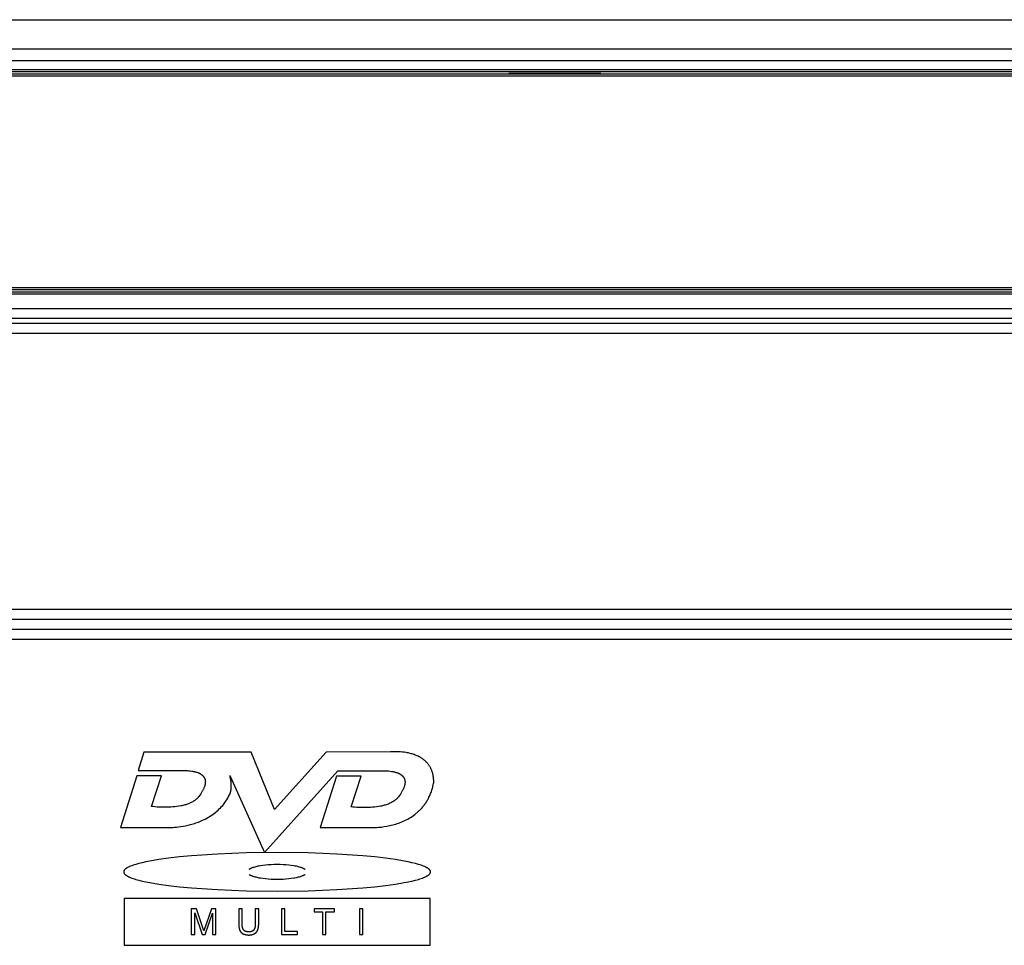
# Model space of a CAD drawing. Extents: x 41.55 to 42.58, y 29.21 to 30.19.
# Drawn here: x 41.93 to 41.97, y 29.52 to 29.55 of the extents above; entities that cross this region are included whole.
import ezdxf

# ---------------------------------------------------------------- set-up
doc = ezdxf.new("R2010")
doc.units = 0
doc.header["$LTSCALE"] = 0.1
doc.header["$MEASUREMENT"] = 0
doc.layers.add('_0-9_001', color=7, linetype='CONTINUOUS')

msp = doc.modelspace()

# ---------------------------------------------------------------- linework, layer by layer
at = {"layer": '_0-9_001', "color": 7, "linetype": 'Continuous'}
for p, q in [((41.873052, 29.552625), (42.203202, 29.552625)), ((42.203193, 29.552601), (41.873061, 29.552601)), ((41.874146, 29.551516), (42.202107, 29.551516)), ((41.874146, 29.551085), (42.202107, 29.551085)), ((41.875061, 29.550577), (42.004509, 29.550577)), ((41.875061, 29.550502), (42.004509, 29.550502)), ((42.004472, 29.550726), (41.875098, 29.550726)), ((42.004472, 29.550651), (41.875098, 29.550651)), ((41.949187, 29.550604), (41.952673, 29.550604)), ((42.004509, 29.542468), (41.875061, 29.542468)), ((42.004509, 29.542394), (41.875061, 29.542394)), ((41.875098, 29.542319), (42.004472, 29.542319)), ((41.875098, 29.542245), (42.004472, 29.542245)), ((42.202107, 29.541682), (41.874146, 29.541682)), ((42.202085, 29.541312), (41.874168, 29.541312)), ((42.202068, 29.541117), (41.874185, 29.541117)), ((42.202068, 29.540747), (41.874185, 29.540747)), ((41.994237, 29.530292), (41.887857, 29.530292)), ((41.994237, 29.52992), (41.887857, 29.52992)), ((41.887857, 29.529548), (41.994237, 29.529548)), ((41.887857, 29.529176), (41.994237, 29.529176)), ((41.935371, 29.524893), (41.935152, 29.524198)), ((41.939429, 29.524896), (41.935371, 29.524893)), ((41.940319, 29.522719), (41.939429, 29.524896)), ((41.942274, 29.524893), (41.940319, 29.522719)), ((41.944713, 29.524903), (41.942274, 29.524893)), ((41.944731, 29.524905), (41.944713, 29.524903)), ((41.944783, 29.524908), (41.944731, 29.524905)), ((41.944821, 29.524909), (41.944783, 29.524908)), ((41.944864, 29.52491), (41.944821, 29.524909)), ((41.944914, 29.524911), (41.944864, 29.52491)), ((41.94497, 29.52491), (41.944914, 29.524911)), ((41.94503, 29.524907), (41.94497, 29.52491)), ((41.945094, 29.524903), (41.94503, 29.524907)), ((41.945162, 29.524897), (41.945094, 29.524903)), ((41.945232, 29.524888), (41.945162, 29.524897)), ((41.945306, 29.524877), (41.945232, 29.524888)), ((41.945343, 29.52487), (41.945306, 29.524877)), ((41.945381, 29.524863), (41.945343, 29.52487)), ((41.945419, 29.524855), (41.945381, 29.524863)), ((41.945457, 29.524845), (41.945419, 29.524855)), ((41.945495, 29.524835), (41.945457, 29.524845)), ((41.945534, 29.524824), (41.945495, 29.524835)), ((41.945572, 29.524812), (41.945534, 29.524824)), ((41.94561, 29.524799), (41.945572, 29.524812)), ((41.945649, 29.524785), (41.94561, 29.524799)), ((41.945687, 29.52477), (41.945649, 29.524785)), ((41.945724, 29.524754), (41.945687, 29.52477)), ((41.945761, 29.524736), (41.945724, 29.524754)), ((41.945798, 29.524718), (41.945761, 29.524736)), ((41.945835, 29.524698), (41.945798, 29.524718)), ((41.945852, 29.524687), (41.945835, 29.524698)), ((41.94587, 29.524677), (41.945852, 29.524687)), ((41.945888, 29.524666), (41.94587, 29.524677)), ((41.945905, 29.524654), (41.945888, 29.524666)), ((41.945922, 29.524642), (41.945905, 29.524654)), ((41.945939, 29.52463), (41.945922, 29.524642)), ((41.945956, 29.524618), (41.945939, 29.52463)), ((41.945973, 29.524605), (41.945956, 29.524618)), ((41.945989, 29.524592), (41.945973, 29.524605)), ((41.946005, 29.524578), (41.945989, 29.524592)), ((41.946021, 29.524564), (41.946005, 29.524578)), ((41.946037, 29.52455), (41.946021, 29.524564)), ((41.946052, 29.524535), (41.946037, 29.52455)), ((41.946067, 29.52452), (41.946052, 29.524535)), ((41.946082, 29.524505), (41.946067, 29.52452)), ((41.946096, 29.524489), (41.946082, 29.524505)), ((41.946111, 29.524473), (41.946096, 29.524489)), ((41.946125, 29.524456), (41.946111, 29.524473)), ((41.946138, 29.524439), (41.946125, 29.524456)), ((41.946151, 29.524422), (41.946138, 29.524439)), ((41.946164, 29.524404), (41.946151, 29.524422)), ((41.946177, 29.524386), (41.946164, 29.524404)), ((41.946189, 29.524367), (41.946177, 29.524386)), ((41.946201, 29.524348), (41.946189, 29.524367)), ((41.946212, 29.524328), (41.946201, 29.524348)), ((41.935103, 29.523996), (41.934483, 29.522047)), ((41.936038, 29.523996), (41.935103, 29.523996)), ((41.935152, 29.524198), (41.936742, 29.524196)), ((41.935661, 29.522838), (41.936038, 29.523996)), ((41.936742, 29.524196), (41.936759, 29.524197)), ((41.936759, 29.524197), (41.936807, 29.524199)), ((41.936807, 29.524199), (41.936879, 29.5242)), ((41.936879, 29.5242), (41.936922, 29.5242)), ((41.936922, 29.5242), (41.93697, 29.524198)), ((41.93697, 29.524198), (41.937021, 29.524196)), ((41.937021, 29.524196), (41.937074, 29.524191)), ((41.937074, 29.524191), (41.93713, 29.524185)), ((41.93713, 29.524185), (41.937186, 29.524177)), ((41.937186, 29.524177), (41.937214, 29.524173)), ((41.937214, 29.524173), (41.937243, 29.524167)), ((41.937243, 29.524167), (41.937271, 29.524161)), ((41.937271, 29.524161), (41.9373, 29.524154)), ((41.9373, 29.524154), (41.937328, 29.524147)), ((41.937328, 29.524147), (41.937355, 29.524139)), ((41.937355, 29.524139), (41.937382, 29.52413)), ((41.937382, 29.52413), (41.937409, 29.524121)), ((41.937409, 29.524121), (41.937422, 29.524115)), ((41.937422, 29.524115), (41.937435, 29.52411)), ((41.937435, 29.52411), (41.937448, 29.524105)), ((41.937448, 29.524105), (41.93746, 29.524099)), ((41.93746, 29.524099), (41.937473, 29.524093)), ((41.937473, 29.524093), (41.937485, 29.524087)), ((41.937485, 29.524087), (41.937497, 29.52408)), ((41.937497, 29.52408), (41.937509, 29.524074)), ((41.937509, 29.524074), (41.93752, 29.524067)), ((41.93752, 29.524067), (41.937532, 29.52406)), ((41.937532, 29.52406), (41.937543, 29.524052)), ((41.937543, 29.524052), (41.937553, 29.524045)), ((41.937553, 29.524045), (41.937564, 29.524037)), ((41.937564, 29.524037), (41.937574, 29.524029)), ((41.937574, 29.524029), (41.937584, 29.524021)), ((41.937584, 29.524021), (41.937593, 29.524012)), ((41.937593, 29.524012), (41.937602, 29.524003)), ((41.937602, 29.524003), (41.937611, 29.523994)), ((41.937611, 29.523994), (41.93762, 29.523985)), ((41.93762, 29.523985), (41.937628, 29.523975)), ((41.937628, 29.523975), (41.937635, 29.523965)), ((41.938634, 29.523982), (41.938624, 29.524016)), ((41.938642, 29.523948), (41.938634, 29.523982)), ((41.938639, 29.523985), (41.939942, 29.521094)), ((41.939942, 29.521094), (41.942713, 29.524187)), ((41.942665, 29.523983), (41.942045, 29.522047)), ((41.943601, 29.523983), (41.942665, 29.523983)), ((41.942713, 29.524187), (41.944306, 29.524185)), ((41.943221, 29.522825), (41.943601, 29.523983)), ((41.944306, 29.524185), (41.944323, 29.524187)), ((41.944323, 29.524187), (41.944371, 29.524189)), ((41.944371, 29.524189), (41.944443, 29.52419)), ((41.944443, 29.52419), (41.944486, 29.524189)), ((41.944486, 29.524189), (41.944534, 29.524188)), ((41.944534, 29.524188), (41.944585, 29.524185)), ((41.944585, 29.524185), (41.944638, 29.524181)), ((41.944638, 29.524181), (41.944693, 29.524175)), ((41.944693, 29.524175), (41.94475, 29.524167)), ((41.94475, 29.524167), (41.944778, 29.524162)), ((41.944778, 29.524162), (41.944806, 29.524157)), ((41.944806, 29.524157), (41.944835, 29.524151)), ((41.944835, 29.524151), (41.944863, 29.524144)), ((41.944863, 29.524144), (41.944891, 29.524137)), ((41.944891, 29.524137), (41.944918, 29.524129)), ((41.944918, 29.524129), (41.944946, 29.52412)), ((41.944946, 29.52412), (41.944972, 29.52411)), ((41.944972, 29.52411), (41.944985, 29.524105)), ((41.944985, 29.524105), (41.944998, 29.5241)), ((41.944998, 29.5241), (41.945011, 29.524094)), ((41.945011, 29.524094), (41.945023, 29.524088)), ((41.945023, 29.524088), (41.945036, 29.524083)), ((41.945036, 29.524083), (41.945048, 29.524076)), ((41.945048, 29.524076), (41.94506, 29.52407)), ((41.94506, 29.52407), (41.945072, 29.524063)), ((41.945072, 29.524063), (41.945083, 29.524057)), ((41.945083, 29.524057), (41.945094, 29.524049)), ((41.945094, 29.524049), (41.945105, 29.524042)), ((41.945105, 29.524042), (41.945116, 29.524035)), ((41.945116, 29.524035), (41.945126, 29.524027)), ((41.945126, 29.524027), (41.945136, 29.524019)), ((41.945136, 29.524019), (41.945146, 29.52401)), ((41.945146, 29.52401), (41.945156, 29.524002)), ((41.945156, 29.524002), (41.945165, 29.523993)), ((41.945165, 29.523993), (41.945174, 29.523984)), ((41.945174, 29.523984), (41.945182, 29.523974)), ((41.946223, 29.524308), (41.946212, 29.524328)), ((41.946234, 29.524288), (41.946223, 29.524308)), ((41.946244, 29.524267), (41.946234, 29.524288)), ((41.946254, 29.524245), (41.946244, 29.524267)), ((41.946263, 29.524224), (41.946254, 29.524245)), ((41.946272, 29.524201), (41.946263, 29.524224)), ((41.946281, 29.524178), (41.946272, 29.524201)), ((41.946289, 29.524155), (41.946281, 29.524178)), ((41.946297, 29.524131), (41.946289, 29.524155)), ((41.946304, 29.524107), (41.946297, 29.524131)), ((41.94631, 29.524083), (41.946304, 29.524107)), ((41.946316, 29.524057), (41.94631, 29.524083)), ((41.946322, 29.524032), (41.946316, 29.524057)), ((41.946327, 29.524005), (41.946322, 29.524032)), ((41.946332, 29.523979), (41.946327, 29.524005)), ((41.946336, 29.523951), (41.946332, 29.523979)), ((41.937635, 29.523965), (41.937643, 29.523955)), ((41.937643, 29.523955), (41.93765, 29.523944)), ((41.93765, 29.523944), (41.937656, 29.523934)), ((41.937656, 29.523934), (41.937662, 29.523922)), ((41.937662, 29.523922), (41.937668, 29.523911)), ((41.937668, 29.523911), (41.937673, 29.523899)), ((41.937674, 29.523615), (41.937668, 29.523596)), ((41.937673, 29.523899), (41.937678, 29.523887)), ((41.937679, 29.523633), (41.937674, 29.523615)), ((41.937678, 29.523887), (41.937682, 29.523875)), ((41.937684, 29.523651), (41.937679, 29.523633)), ((41.937682, 29.523875), (41.937686, 29.523862)), ((41.937688, 29.523668), (41.937684, 29.523651)), ((41.937686, 29.523862), (41.93769, 29.523849)), ((41.937691, 29.523685), (41.937688, 29.523668)), ((41.93769, 29.523849), (41.937692, 29.523836)), ((41.937694, 29.523702), (41.937691, 29.523685)), ((41.937692, 29.523836), (41.937695, 29.523823)), ((41.937696, 29.523718), (41.937694, 29.523702)), ((41.937695, 29.523823), (41.937697, 29.523809)), ((41.937697, 29.523734), (41.937696, 29.523718)), ((41.937697, 29.523809), (41.937698, 29.523794)), ((41.937698, 29.52375), (41.937697, 29.523734)), ((41.937698, 29.523794), (41.937699, 29.52378)), ((41.937699, 29.523765), (41.937698, 29.52375)), ((41.937699, 29.52378), (41.937699, 29.523765)), ((41.93865, 29.523913), (41.938642, 29.523948)), ((41.938657, 29.523878), (41.93865, 29.523913)), ((41.938663, 29.523843), (41.938657, 29.523878)), ((41.938669, 29.523807), (41.938663, 29.523843)), ((41.938673, 29.523771), (41.938669, 29.523807)), ((41.938677, 29.523735), (41.938673, 29.523771)), ((41.93868, 29.523699), (41.938677, 29.523735)), ((41.938682, 29.523663), (41.93868, 29.523699)), ((41.938682, 29.523627), (41.938682, 29.523663)), ((41.938682, 29.523591), (41.938682, 29.523627)), ((41.945182, 29.523974), (41.94519, 29.523965)), ((41.94519, 29.523965), (41.945198, 29.523955)), ((41.945198, 29.523955), (41.945205, 29.523944)), ((41.945205, 29.523944), (41.945212, 29.523934)), ((41.945212, 29.523934), (41.945218, 29.523923)), ((41.945218, 29.523923), (41.945225, 29.523912)), ((41.945225, 29.523912), (41.94523, 29.523901)), ((41.945235, 29.523604), (41.945229, 29.523585)), ((41.94523, 29.523901), (41.945235, 29.523889)), ((41.945235, 29.523889), (41.94524, 29.523877)), ((41.94524, 29.523622), (41.945235, 29.523604)), ((41.94524, 29.523877), (41.945244, 29.523865)), ((41.945245, 29.52364), (41.94524, 29.523622)), ((41.945244, 29.523865), (41.945248, 29.523852)), ((41.945249, 29.523657), (41.945245, 29.52364)), ((41.945248, 29.523852), (41.945252, 29.523839)), ((41.945253, 29.523674), (41.945249, 29.523657)), ((41.945252, 29.523839), (41.945254, 29.523826)), ((41.945255, 29.523691), (41.945253, 29.523674)), ((41.945254, 29.523826), (41.945257, 29.523812)), ((41.945258, 29.523707), (41.945255, 29.523691)), ((41.945257, 29.523812), (41.945258, 29.523798)), ((41.945258, 29.523798), (41.94526, 29.523784)), ((41.945259, 29.523723), (41.945258, 29.523707)), ((41.94526, 29.523739), (41.945259, 29.523723)), ((41.94526, 29.523784), (41.94526, 29.523769)), ((41.94526, 29.523769), (41.945261, 29.523754)), ((41.945261, 29.523754), (41.94526, 29.523739)), ((41.94631, 29.523572), (41.94632, 29.523614)), ((41.94632, 29.523614), (41.946331, 29.523657)), ((41.946331, 29.523657), (41.94634, 29.523701)), ((41.94634, 29.523924), (41.946336, 29.523951)), ((41.946343, 29.523895), (41.94634, 29.523924)), ((41.94634, 29.523701), (41.946349, 29.523746)), ((41.946345, 29.523867), (41.946343, 29.523895)), ((41.946347, 29.523837), (41.946345, 29.523867)), ((41.946348, 29.523807), (41.946347, 29.523837)), ((41.946349, 29.523777), (41.946348, 29.523807)), ((41.946349, 29.523746), (41.946349, 29.523777)), ((41.93749, 29.52327), (41.937453, 29.523219)), ((41.937524, 29.523319), (41.93749, 29.52327)), ((41.937555, 29.523366), (41.937524, 29.523319)), ((41.937582, 29.523411), (41.937555, 29.523366)), ((41.937595, 29.523434), (41.937582, 29.523411)), ((41.937606, 29.523455), (41.937595, 29.523434)), ((41.937617, 29.523477), (41.937606, 29.523455)), ((41.937627, 29.523498), (41.937617, 29.523477)), ((41.937637, 29.523518), (41.937627, 29.523498)), ((41.937646, 29.523538), (41.937637, 29.523518)), ((41.937654, 29.523558), (41.937646, 29.523538)), ((41.937661, 29.523577), (41.937654, 29.523558)), ((41.937668, 29.523596), (41.937661, 29.523577)), ((41.938581, 29.52321), (41.938614, 29.523272)), ((41.938614, 29.523272), (41.93862, 29.523286)), ((41.93862, 29.523286), (41.938627, 29.5233)), ((41.938627, 29.5233), (41.938632, 29.523314)), ((41.938632, 29.523314), (41.938638, 29.523329)), ((41.938638, 29.523329), (41.938643, 29.523343)), ((41.938643, 29.523343), (41.938648, 29.523358)), ((41.938648, 29.523358), (41.938652, 29.523374)), ((41.938652, 29.523374), (41.938656, 29.523389)), ((41.938656, 29.523389), (41.93866, 29.523405)), ((41.93866, 29.523405), (41.938664, 29.523421)), ((41.938664, 29.523421), (41.938667, 29.523437)), ((41.938667, 29.523437), (41.93867, 29.523454)), ((41.93867, 29.523454), (41.938672, 29.523471)), ((41.938672, 29.523471), (41.938675, 29.523487)), ((41.938675, 29.523487), (41.938676, 29.523504)), ((41.938676, 29.523504), (41.938678, 29.523522)), ((41.938678, 29.523522), (41.938681, 29.523556)), ((41.938681, 29.523556), (41.938682, 29.523591)), ((41.945051, 29.523259), (41.945014, 29.523208)), ((41.945085, 29.523308), (41.945051, 29.523259)), ((41.945116, 29.523355), (41.945085, 29.523308)), ((41.945143, 29.5234), (41.945116, 29.523355)), ((41.945156, 29.523423), (41.945143, 29.5234)), ((41.945167, 29.523444), (41.945156, 29.523423)), ((41.945178, 29.523466), (41.945167, 29.523444)), ((41.945189, 29.523487), (41.945178, 29.523466)), ((41.945198, 29.523507), (41.945189, 29.523487)), ((41.945207, 29.523527), (41.945198, 29.523507)), ((41.945215, 29.523547), (41.945207, 29.523527)), ((41.945222, 29.523566), (41.945215, 29.523547)), ((41.945229, 29.523585), (41.945222, 29.523566)), ((41.946184, 29.523223), (41.946201, 29.523259)), ((41.946201, 29.523259), (41.946216, 29.523296)), ((41.946216, 29.523296), (41.946231, 29.523333)), ((41.946231, 29.523333), (41.946246, 29.523371)), ((41.946246, 29.523371), (41.94626, 29.52341)), ((41.94626, 29.52341), (41.946273, 29.523449)), ((41.946273, 29.523449), (41.946286, 29.523489)), ((41.946286, 29.523489), (41.946298, 29.52353)), ((41.946298, 29.52353), (41.94631, 29.523572)), ((41.93677, 29.522859), (41.936695, 29.522846)), ((41.936808, 29.522867), (41.93677, 29.522859)), ((41.936845, 29.522876), (41.936808, 29.522867)), ((41.936882, 29.522885), (41.936845, 29.522876)), ((41.936918, 29.522895), (41.936882, 29.522885)), ((41.936954, 29.522905), (41.936918, 29.522895)), ((41.93699, 29.522917), (41.936954, 29.522905)), ((41.937025, 29.522929), (41.93699, 29.522917)), ((41.937059, 29.522942), (41.937025, 29.522929)), ((41.937093, 29.522956), (41.937059, 29.522942)), ((41.937126, 29.52297), (41.937093, 29.522956)), ((41.937159, 29.522986), (41.937126, 29.52297)), ((41.93719, 29.523002), (41.937159, 29.522986)), ((41.937221, 29.523019), (41.93719, 29.523002)), ((41.937236, 29.523028), (41.937221, 29.523019)), ((41.937251, 29.523037), (41.937236, 29.523028)), ((41.937266, 29.523047), (41.937251, 29.523037)), ((41.93728, 29.523057), (41.937266, 29.523047)), ((41.937295, 29.523067), (41.93728, 29.523057)), ((41.937308, 29.523077), (41.937295, 29.523067)), ((41.937322, 29.523087), (41.937308, 29.523077)), ((41.937335, 29.523098), (41.937322, 29.523087)), ((41.937349, 29.523109), (41.937335, 29.523098)), ((41.937361, 29.52312), (41.937349, 29.523109)), ((41.937374, 29.523131), (41.937361, 29.52312)), ((41.937386, 29.523143), (41.937374, 29.523131)), ((41.937398, 29.523155), (41.937386, 29.523143)), ((41.93741, 29.523167), (41.937398, 29.523155)), ((41.937421, 29.52318), (41.93741, 29.523167)), ((41.937432, 29.523193), (41.937421, 29.52318)), ((41.937443, 29.523206), (41.937432, 29.523193)), ((41.937453, 29.523219), (41.937443, 29.523206)), ((41.938315, 29.522832), (41.938357, 29.52288)), ((41.938357, 29.52288), (41.938397, 29.52293)), ((41.938397, 29.52293), (41.938437, 29.522982)), ((41.938437, 29.522982), (41.938475, 29.523036)), ((41.938475, 29.523036), (41.938512, 29.523092)), ((41.938512, 29.523092), (41.938547, 29.52315)), ((41.938547, 29.52315), (41.938581, 29.52321)), ((41.944404, 29.522863), (41.944367, 29.522854)), ((41.944441, 29.522872), (41.944404, 29.522863)), ((41.944477, 29.522882), (41.944441, 29.522872)), ((41.944513, 29.522892), (41.944477, 29.522882)), ((41.944549, 29.522904), (41.944513, 29.522892)), ((41.944584, 29.522916), (41.944549, 29.522904)), ((41.944618, 29.522929), (41.944584, 29.522916)), ((41.944652, 29.522943), (41.944618, 29.522929)), ((41.944686, 29.522958), (41.944652, 29.522943)), ((41.944718, 29.522973), (41.944686, 29.522958)), ((41.94475, 29.52299), (41.944718, 29.522973)), ((41.944781, 29.523007), (41.94475, 29.52299)), ((41.944796, 29.523016), (41.944781, 29.523007)), ((41.944811, 29.523025), (41.944796, 29.523016)), ((41.944826, 29.523035), (41.944811, 29.523025)), ((41.94484, 29.523044), (41.944826, 29.523035)), ((41.944854, 29.523054), (41.94484, 29.523044)), ((41.944868, 29.523065), (41.944854, 29.523054)), ((41.944882, 29.523075), (41.944868, 29.523065)), ((41.944895, 29.523086), (41.944882, 29.523075)), ((41.944909, 29.523097), (41.944895, 29.523086)), ((41.944921, 29.523108), (41.944909, 29.523097)), ((41.944934, 29.52312), (41.944921, 29.523108)), ((41.944946, 29.523131), (41.944934, 29.52312)), ((41.944958, 29.523143), (41.944946, 29.523131)), ((41.94497, 29.523156), (41.944958, 29.523143)), ((41.944982, 29.523168), (41.94497, 29.523156)), ((41.944993, 29.523181), (41.944982, 29.523168)), ((41.945003, 29.523194), (41.944993, 29.523181)), ((41.945014, 29.523208), (41.945003, 29.523194)), ((41.945951, 29.522846), (41.945973, 29.522874)), ((41.945973, 29.522874), (41.945995, 29.522902)), ((41.945995, 29.522902), (41.946016, 29.522931)), ((41.946016, 29.522931), (41.946036, 29.522961)), ((41.946036, 29.522961), (41.946056, 29.522992)), ((41.946056, 29.522992), (41.946076, 29.523023)), ((41.946076, 29.523023), (41.946095, 29.523055)), ((41.946095, 29.523055), (41.946114, 29.523087)), ((41.946114, 29.523087), (41.946133, 29.52312)), ((41.946133, 29.52312), (41.94615, 29.523154)), ((41.94615, 29.523154), (41.946168, 29.523188)), ((41.946168, 29.523188), (41.946184, 29.523223)), ((41.935721, 29.522831), (41.935662, 29.522838)), ((41.935789, 29.522824), (41.935721, 29.522831)), ((41.93588, 29.522817), (41.935789, 29.522824)), ((41.935989, 29.522811), (41.93588, 29.522817)), ((41.936114, 29.522807), (41.935989, 29.522811)), ((41.93625, 29.522807), (41.936114, 29.522807)), ((41.936321, 29.522809), (41.93625, 29.522807)), ((41.936394, 29.522813), (41.936321, 29.522809)), ((41.936468, 29.522818), (41.936394, 29.522813)), ((41.936544, 29.522825), (41.936468, 29.522818)), ((41.936619, 29.522834), (41.936544, 29.522825)), ((41.936695, 29.522846), (41.936619, 29.522834)), ((41.937899, 29.522479), (41.937948, 29.522511)), ((41.937948, 29.522511), (41.937996, 29.522546)), ((41.937996, 29.522546), (41.938044, 29.522582)), ((41.938044, 29.522582), (41.938091, 29.522619)), ((41.938091, 29.522619), (41.938138, 29.522658)), ((41.938138, 29.522658), (41.938184, 29.522699)), ((41.938184, 29.522699), (41.938228, 29.522742)), ((41.938228, 29.522742), (41.938272, 29.522786)), ((41.938272, 29.522786), (41.938315, 29.522832)), ((41.94328, 29.522817), (41.943221, 29.522825)), ((41.943349, 29.52281), (41.94328, 29.522817)), ((41.943439, 29.522803), (41.943349, 29.52281)), ((41.943548, 29.522797), (41.943439, 29.522803)), ((41.943672, 29.522793), (41.943548, 29.522797)), ((41.943808, 29.522794), (41.943672, 29.522793)), ((41.94388, 29.522796), (41.943808, 29.522794)), ((41.943953, 29.522799), (41.94388, 29.522796)), ((41.944027, 29.522805), (41.943953, 29.522799)), ((41.944102, 29.522812), (41.944027, 29.522805)), ((41.944178, 29.522821), (41.944102, 29.522812)), ((41.944254, 29.522832), (41.944178, 29.522821)), ((41.944329, 29.522846), (41.944254, 29.522832)), ((41.944367, 29.522854), (41.944329, 29.522846)), ((41.945528, 29.522461), (41.945582, 29.522498)), ((41.945582, 29.522498), (41.945635, 29.522537)), ((41.945635, 29.522537), (41.945687, 29.522578)), ((41.945687, 29.522578), (41.945713, 29.5226)), ((41.945713, 29.5226), (41.945738, 29.522622)), ((41.945738, 29.522622), (41.945763, 29.522644)), ((41.945763, 29.522644), (41.945788, 29.522668)), ((41.945788, 29.522668), (41.945812, 29.522691)), ((41.945812, 29.522691), (41.945836, 29.522716)), ((41.945836, 29.522716), (41.94586, 29.52274)), ((41.94586, 29.52274), (41.945883, 29.522766)), ((41.945883, 29.522766), (41.945906, 29.522792)), ((41.945906, 29.522792), (41.945929, 29.522819)), ((41.945929, 29.522819), (41.945951, 29.522846)), ((41.93695, 29.522108), (41.937045, 29.522128)), ((41.937045, 29.522128), (41.937142, 29.522152)), ((41.937142, 29.522152), (41.937241, 29.52218)), ((41.937241, 29.52218), (41.937291, 29.522196)), ((41.937291, 29.522196), (41.937342, 29.522212)), ((41.937342, 29.522212), (41.937393, 29.52223)), ((41.937393, 29.52223), (41.937444, 29.522249)), ((41.937444, 29.522249), (41.937495, 29.522269)), ((41.937495, 29.522269), (41.937546, 29.522291)), ((41.937546, 29.522291), (41.937597, 29.522314)), ((41.937597, 29.522314), (41.937648, 29.522338)), ((41.937648, 29.522338), (41.937698, 29.522363)), ((41.937698, 29.522363), (41.937749, 29.52239)), ((41.937749, 29.52239), (41.937799, 29.522418)), ((41.937799, 29.522418), (41.937849, 29.522448)), ((41.937849, 29.522448), (41.937899, 29.522479)), ((41.944627, 29.522102), (41.944682, 29.522114)), ((41.944682, 29.522114), (41.944737, 29.522126)), ((41.944737, 29.522126), (41.944793, 29.52214)), ((41.944793, 29.52214), (41.94485, 29.522156)), ((41.94485, 29.522156), (41.944907, 29.522172)), ((41.944907, 29.522172), (41.944964, 29.52219)), ((41.944964, 29.52219), (41.945021, 29.52221)), ((41.945021, 29.52221), (41.945078, 29.522231)), ((41.945078, 29.522231), (41.945136, 29.522254)), ((41.945136, 29.522254), (41.945193, 29.522278)), ((41.945193, 29.522278), (41.94525, 29.522304)), ((41.94525, 29.522304), (41.945307, 29.522332)), ((41.945307, 29.522332), (41.945363, 29.522361)), ((41.945363, 29.522361), (41.945419, 29.522392)), ((41.945419, 29.522392), (41.945474, 29.522425)), ((41.945474, 29.522425), (41.945528, 29.522461)), ((41.934483, 29.522047), (41.936177, 29.522043)), ((41.936177, 29.522043), (41.936197, 29.522042)), ((41.936197, 29.522042), (41.936254, 29.522041)), ((41.936254, 29.522041), (41.936344, 29.522041)), ((41.936344, 29.522041), (41.9364, 29.522043)), ((41.9364, 29.522043), (41.936463, 29.522046)), ((41.936463, 29.522046), (41.936531, 29.52205)), ((41.936531, 29.52205), (41.936606, 29.522057)), ((41.936606, 29.522057), (41.936686, 29.522065)), ((41.936686, 29.522065), (41.93677, 29.522077)), ((41.93677, 29.522077), (41.936858, 29.522091)), ((41.936858, 29.522091), (41.93695, 29.522108)), ((41.942045, 29.522047), (41.943737, 29.522043)), ((41.943737, 29.522043), (41.943762, 29.522041)), ((41.943762, 29.522041), (41.943834, 29.522037)), ((41.943834, 29.522037), (41.943886, 29.522036)), ((41.943886, 29.522036), (41.943947, 29.522035)), ((41.943947, 29.522035), (41.944016, 29.522036)), ((41.944016, 29.522036), (41.944094, 29.522038)), ((41.944094, 29.522038), (41.944178, 29.522043)), ((41.944178, 29.522043), (41.944269, 29.52205)), ((41.944269, 29.52205), (41.944366, 29.52206)), ((41.944366, 29.52206), (41.944468, 29.522074)), ((41.944468, 29.522074), (41.944573, 29.522092)), ((41.944573, 29.522092), (41.944627, 29.522102)), ((41.938156, 29.521034), (41.937169, 29.520967)), ((41.939247, 29.521077), (41.938156, 29.521034)), ((41.940419, 29.521092), (41.939247, 29.521077)), ((41.941588, 29.521077), (41.940419, 29.521092)), ((41.942678, 29.521034), (41.941588, 29.521077)), ((41.943665, 29.520967), (41.942678, 29.521034)), ((41.93501, 29.520629), (41.934959, 29.520612)), ((41.935063, 29.520645), (41.93501, 29.520629)), ((41.93518, 29.520678), (41.935063, 29.520645)), ((41.935308, 29.520709), (41.93518, 29.520678)), ((41.935448, 29.52074), (41.935308, 29.520709)), ((41.935599, 29.52077), (41.935448, 29.52074)), ((41.935934, 29.520826), (41.935599, 29.52077)), ((41.936309, 29.520878), (41.935934, 29.520826)), ((41.936722, 29.520925), (41.936309, 29.520878)), ((41.937169, 29.520967), (41.936722, 29.520925)), ((41.939878, 29.520615), (41.939977, 29.520628)), ((41.939977, 29.520628), (41.94008, 29.520638)), ((41.94008, 29.520638), (41.940189, 29.520645)), ((41.940189, 29.520645), (41.940301, 29.520649)), ((41.940301, 29.520649), (41.940417, 29.520651)), ((41.940417, 29.520651), (41.940532, 29.520649)), ((41.940532, 29.520649), (41.940644, 29.520645)), ((41.940644, 29.520645), (41.940752, 29.520638)), ((41.940752, 29.520638), (41.940855, 29.520628)), ((41.940855, 29.520628), (41.940954, 29.520615)), ((41.944112, 29.520925), (41.943665, 29.520967)), ((41.944524, 29.520878), (41.944112, 29.520925)), ((41.944899, 29.520826), (41.944524, 29.520878)), ((41.945233, 29.52077), (41.944899, 29.520826)), ((41.945384, 29.52074), (41.945233, 29.52077)), ((41.945524, 29.520709), (41.945384, 29.52074)), ((41.945652, 29.520678), (41.945524, 29.520709)), ((41.945769, 29.520645), (41.945652, 29.520678)), ((41.945822, 29.520629), (41.945769, 29.520645)), ((41.945873, 29.520612), (41.945822, 29.520629)), ((41.934609, 29.52038), (41.934607, 29.52037)), ((41.934607, 29.52037), (41.934607, 29.520361)), ((41.934607, 29.520361), (41.934607, 29.520352)), ((41.934607, 29.520352), (41.934609, 29.520342)), ((41.934611, 29.520389), (41.934609, 29.52038)), ((41.934609, 29.520342), (41.934611, 29.520333)), ((41.934614, 29.520399), (41.934611, 29.520389)), ((41.934611, 29.520333), (41.934614, 29.520323)), ((41.934618, 29.520408), (41.934614, 29.520399)), ((41.934614, 29.520323), (41.934618, 29.520314)), ((41.934624, 29.520417), (41.934618, 29.520408)), ((41.934618, 29.520314), (41.934624, 29.520305)), ((41.93463, 29.520426), (41.934624, 29.520417)), ((41.934624, 29.520305), (41.93463, 29.520296)), ((41.934637, 29.520436), (41.93463, 29.520426)), ((41.93463, 29.520296), (41.934637, 29.520286)), ((41.934645, 29.520445), (41.934637, 29.520436)), ((41.934637, 29.520286), (41.934645, 29.520277)), ((41.934653, 29.520454), (41.934645, 29.520445)), ((41.934645, 29.520277), (41.934653, 29.520268)), ((41.934663, 29.520463), (41.934653, 29.520454)), ((41.934653, 29.520268), (41.934663, 29.520259)), ((41.934674, 29.520472), (41.934663, 29.520463)), ((41.934663, 29.520259), (41.934674, 29.52025)), ((41.934685, 29.520481), (41.934674, 29.520472)), ((41.934674, 29.52025), (41.934685, 29.520241)), ((41.934697, 29.52049), (41.934685, 29.520481)), ((41.934711, 29.520499), (41.934697, 29.52049)), ((41.934725, 29.520508), (41.934711, 29.520499)), ((41.93474, 29.520517), (41.934725, 29.520508)), ((41.934755, 29.520526), (41.93474, 29.520517)), ((41.934772, 29.520535), (41.934755, 29.520526)), ((41.93479, 29.520544), (41.934772, 29.520535)), ((41.934808, 29.520552), (41.93479, 29.520544)), ((41.934827, 29.520561), (41.934808, 29.520552)), ((41.934868, 29.520578), (41.934827, 29.520561)), ((41.934912, 29.520595), (41.934868, 29.520578)), ((41.934959, 29.520612), (41.934912, 29.520595)), ((41.939356, 29.52046), (41.939366, 29.520467)), ((41.939366, 29.520255), (41.939356, 29.520262)), ((41.939366, 29.520467), (41.939376, 29.520473)), ((41.939376, 29.520249), (41.939366, 29.520255)), ((41.939376, 29.520473), (41.939387, 29.52048)), ((41.939387, 29.520242), (41.939376, 29.520249)), ((41.939387, 29.52048), (41.939399, 29.520486)), ((41.939399, 29.520486), (41.939411, 29.520492)), ((41.939411, 29.520492), (41.939424, 29.520498)), ((41.939424, 29.520498), (41.939437, 29.520505)), ((41.939437, 29.520505), (41.939451, 29.520511)), ((41.939451, 29.520511), (41.939465, 29.520517)), ((41.939465, 29.520517), (41.93948, 29.520522)), ((41.93948, 29.520522), (41.939512, 29.520534)), ((41.939512, 29.520534), (41.939545, 29.520545)), ((41.939545, 29.520545), (41.939581, 29.520555)), ((41.939581, 29.520555), (41.939618, 29.520565)), ((41.939618, 29.520565), (41.939657, 29.520575)), ((41.939657, 29.520575), (41.939698, 29.520584)), ((41.939698, 29.520584), (41.939741, 29.520593)), ((41.939741, 29.520593), (41.939785, 29.520601)), ((41.939785, 29.520601), (41.939878, 29.520615)), ((41.940954, 29.520615), (41.941047, 29.520601)), ((41.941047, 29.520601), (41.941091, 29.520593)), ((41.941091, 29.520593), (41.941133, 29.520584)), ((41.941133, 29.520584), (41.941174, 29.520575)), ((41.941174, 29.520575), (41.941214, 29.520565)), ((41.941214, 29.520565), (41.941251, 29.520555)), ((41.941251, 29.520555), (41.941286, 29.520545)), ((41.941286, 29.520545), (41.94132, 29.520534)), ((41.94132, 29.520534), (41.941351, 29.520522)), ((41.941351, 29.520522), (41.941366, 29.520517)), ((41.941366, 29.520517), (41.941381, 29.520511)), ((41.941381, 29.520511), (41.941394, 29.520505)), ((41.941394, 29.520505), (41.941408, 29.520498)), ((41.941408, 29.520498), (41.941421, 29.520492)), ((41.941421, 29.520492), (41.941433, 29.520486)), ((41.941433, 29.520486), (41.941444, 29.52048)), ((41.941444, 29.52048), (41.941455, 29.520473)), ((41.941455, 29.520249), (41.941444, 29.520242)), ((41.941455, 29.520473), (41.941466, 29.520467)), ((41.941466, 29.520255), (41.941455, 29.520249)), ((41.941466, 29.520467), (41.941476, 29.52046)), ((41.941476, 29.520262), (41.941466, 29.520255)), ((41.94592, 29.520595), (41.945873, 29.520612)), ((41.945964, 29.520578), (41.94592, 29.520595)), ((41.946005, 29.520561), (41.945964, 29.520578)), ((41.946024, 29.520552), (41.946005, 29.520561)), ((41.946042, 29.520544), (41.946024, 29.520552)), ((41.94606, 29.520535), (41.946042, 29.520544)), ((41.946076, 29.520526), (41.94606, 29.520535)), ((41.946092, 29.520517), (41.946076, 29.520526)), ((41.946107, 29.520508), (41.946092, 29.520517)), ((41.946121, 29.520499), (41.946107, 29.520508)), ((41.946135, 29.52049), (41.946121, 29.520499)), ((41.946147, 29.520481), (41.946135, 29.52049)), ((41.946158, 29.520472), (41.946147, 29.520481)), ((41.946147, 29.520241), (41.946158, 29.52025)), ((41.946169, 29.520463), (41.946158, 29.520472)), ((41.946158, 29.52025), (41.946169, 29.520259)), ((41.946179, 29.520454), (41.946169, 29.520463)), ((41.946169, 29.520259), (41.946179, 29.520268)), ((41.946187, 29.520445), (41.946179, 29.520454)), ((41.946179, 29.520268), (41.946187, 29.520277)), ((41.946195, 29.520436), (41.946187, 29.520445)), ((41.946187, 29.520277), (41.946195, 29.520286)), ((41.946202, 29.520426), (41.946195, 29.520436)), ((41.946195, 29.520286), (41.946202, 29.520296)), ((41.946208, 29.520417), (41.946202, 29.520426)), ((41.946202, 29.520296), (41.946208, 29.520305)), ((41.946213, 29.520408), (41.946208, 29.520417)), ((41.946208, 29.520305), (41.946213, 29.520314)), ((41.946218, 29.520399), (41.946213, 29.520408)), ((41.946213, 29.520314), (41.946218, 29.520323)), ((41.946221, 29.520389), (41.946218, 29.520399)), ((41.946218, 29.520323), (41.946221, 29.520333)), ((41.946223, 29.52038), (41.946221, 29.520389)), ((41.946221, 29.520333), (41.946223, 29.520342)), ((41.946225, 29.52037), (41.946223, 29.52038)), ((41.946223, 29.520342), (41.946225, 29.520352)), ((41.946225, 29.520361), (41.946225, 29.52037)), ((41.946225, 29.520352), (41.946225, 29.520361)), ((41.934685, 29.520241), (41.934697, 29.520232)), ((41.934697, 29.520232), (41.934711, 29.520223)), ((41.934711, 29.520223), (41.934725, 29.520214)), ((41.934725, 29.520214), (41.93474, 29.520205)), ((41.93474, 29.520205), (41.934755, 29.520196)), ((41.934755, 29.520196), (41.934772, 29.520187)), ((41.934772, 29.520187), (41.93479, 29.520179)), ((41.93479, 29.520179), (41.934808, 29.52017)), ((41.934808, 29.52017), (41.934827, 29.520161)), ((41.934827, 29.520161), (41.934868, 29.520144)), ((41.934868, 29.520144), (41.934912, 29.520127)), ((41.934912, 29.520127), (41.934959, 29.52011)), ((41.934959, 29.52011), (41.93501, 29.520093)), ((41.93501, 29.520093), (41.935063, 29.520077)), ((41.935063, 29.520077), (41.93518, 29.520045)), ((41.93518, 29.520045), (41.935308, 29.520013)), ((41.935308, 29.520013), (41.935448, 29.519982)), ((41.935448, 29.519982), (41.935599, 29.519953)), ((41.935599, 29.519953), (41.935934, 29.519896)), ((41.935934, 29.519896), (41.936309, 29.519845)), ((41.939399, 29.520236), (41.939387, 29.520242)), ((41.939411, 29.52023), (41.939399, 29.520236)), ((41.939424, 29.520224), (41.939411, 29.52023)), ((41.939437, 29.520217), (41.939424, 29.520224)), ((41.939451, 29.520211), (41.939437, 29.520217)), ((41.939465, 29.520205), (41.939451, 29.520211)), ((41.93948, 29.5202), (41.939465, 29.520205)), ((41.939512, 29.520188), (41.93948, 29.5202)), ((41.939545, 29.520177), (41.939512, 29.520188)), ((41.939581, 29.520167), (41.939545, 29.520177)), ((41.939618, 29.520156), (41.939581, 29.520167)), ((41.939657, 29.520147), (41.939618, 29.520156)), ((41.939698, 29.520138), (41.939657, 29.520147)), ((41.939741, 29.520129), (41.939698, 29.520138)), ((41.939785, 29.520121), (41.939741, 29.520129)), ((41.939878, 29.520106), (41.939785, 29.520121)), ((41.939977, 29.520094), (41.939878, 29.520106)), ((41.94008, 29.520084), (41.939977, 29.520094)), ((41.940189, 29.520076), (41.94008, 29.520084)), ((41.940301, 29.520072), (41.940189, 29.520076)), ((41.940417, 29.52007), (41.940301, 29.520072)), ((41.940532, 29.520072), (41.940417, 29.52007)), ((41.940644, 29.520076), (41.940532, 29.520072)), ((41.940752, 29.520084), (41.940644, 29.520076)), ((41.940855, 29.520094), (41.940752, 29.520084)), ((41.940954, 29.520106), (41.940855, 29.520094)), ((41.941047, 29.520121), (41.940954, 29.520106)), ((41.941091, 29.520129), (41.941047, 29.520121)), ((41.941133, 29.520138), (41.941091, 29.520129)), ((41.941174, 29.520147), (41.941133, 29.520138)), ((41.941214, 29.520156), (41.941174, 29.520147)), ((41.941251, 29.520167), (41.941214, 29.520156)), ((41.941286, 29.520177), (41.941251, 29.520167)), ((41.94132, 29.520188), (41.941286, 29.520177)), ((41.941351, 29.5202), (41.94132, 29.520188)), ((41.941366, 29.520205), (41.941351, 29.5202)), ((41.941381, 29.520211), (41.941366, 29.520205)), ((41.941394, 29.520217), (41.941381, 29.520211)), ((41.941408, 29.520224), (41.941394, 29.520217)), ((41.941421, 29.52023), (41.941408, 29.520224)), ((41.941433, 29.520236), (41.941421, 29.52023)), ((41.941444, 29.520242), (41.941433, 29.520236)), ((41.944524, 29.519845), (41.944899, 29.519896)), ((41.944899, 29.519896), (41.945233, 29.519953)), ((41.945233, 29.519953), (41.945384, 29.519982)), ((41.945384, 29.519982), (41.945524, 29.520013)), ((41.945524, 29.520013), (41.945652, 29.520045)), ((41.945652, 29.520045), (41.945769, 29.520077)), ((41.945769, 29.520077), (41.945822, 29.520093)), ((41.945822, 29.520093), (41.945873, 29.52011)), ((41.945873, 29.52011), (41.94592, 29.520127)), ((41.94592, 29.520127), (41.945964, 29.520144)), ((41.945964, 29.520144), (41.946005, 29.520161)), ((41.946005, 29.520161), (41.946024, 29.52017)), ((41.946024, 29.52017), (41.946042, 29.520179)), ((41.946042, 29.520179), (41.94606, 29.520187)), ((41.94606, 29.520187), (41.946076, 29.520196)), ((41.946076, 29.520196), (41.946092, 29.520205)), ((41.946092, 29.520205), (41.946107, 29.520214)), ((41.946107, 29.520214), (41.946121, 29.520223)), ((41.946121, 29.520223), (41.946135, 29.520232)), ((41.946135, 29.520232), (41.946147, 29.520241)), ((41.936309, 29.519845), (41.936722, 29.519797)), ((41.936722, 29.519797), (41.937169, 29.519755)), ((41.937169, 29.519755), (41.938156, 29.519688)), ((41.938156, 29.519688), (41.939247, 29.519645)), ((41.939247, 29.519645), (41.940419, 29.51963)), ((41.940419, 29.51963), (41.941588, 29.519645)), ((41.941588, 29.519645), (41.942678, 29.519688)), ((41.942678, 29.519688), (41.943665, 29.519755)), ((41.943665, 29.519755), (41.944112, 29.519797)), ((41.944112, 29.519797), (41.944524, 29.519845)), ((41.946213, 29.519351), (41.934618, 29.519351)), ((41.934618, 29.519351), (41.934618, 29.517581)), ((41.946213, 29.517581), (41.946213, 29.519351)), ((41.937363, 29.51896), (41.937166, 29.51896)), ((41.937166, 29.51896), (41.937166, 29.517989)), ((41.937296, 29.518813), (41.937575, 29.517989)), ((41.937296, 29.517989), (41.937296, 29.518813)), ((41.93764, 29.518131), (41.937363, 29.51896)), ((41.937933, 29.51896), (41.93764, 29.518131)), ((41.937686, 29.517989), (41.937972, 29.518801)), ((41.938102, 29.51896), (41.937933, 29.51896)), ((41.937972, 29.518801), (41.937972, 29.517989)), ((41.938102, 29.517989), (41.938102, 29.51896)), ((41.938965, 29.51896), (41.938964, 29.518368)), ((41.939094, 29.51896), (41.938965, 29.51896)), ((41.939094, 29.5184), (41.939094, 29.51896)), ((41.939718, 29.51896), (41.939588, 29.51896)), ((41.939588, 29.51896), (41.939588, 29.5184)), ((41.939718, 29.518399), (41.939718, 29.51896)), ((41.940581, 29.51896), (41.940581, 29.517989)), ((41.94071, 29.51896), (41.940581, 29.51896)), ((41.94071, 29.518101), (41.94071, 29.51896)), ((41.942585, 29.51896), (41.94182, 29.51896)), ((41.94182, 29.51896), (41.94182, 29.518848)), ((41.94182, 29.518848), (41.942138, 29.518848)), ((41.942138, 29.518848), (41.942138, 29.517989)), ((41.942267, 29.518848), (41.942585, 29.518848)), ((41.942267, 29.517989), (41.942267, 29.518848)), ((41.942585, 29.518848), (41.942585, 29.51896)), ((41.943536, 29.51896), (41.943536, 29.517989)), ((41.943666, 29.51896), (41.943536, 29.51896)), ((41.943666, 29.517989), (41.943666, 29.51896)), ((41.939094, 29.518389), (41.939094, 29.5184)), ((41.939094, 29.518377), (41.939094, 29.518389)), ((41.939588, 29.5184), (41.939589, 29.518393)), ((41.939589, 29.518393), (41.93959, 29.518385)), ((41.93959, 29.518385), (41.93959, 29.518377)), ((41.939718, 29.518384), (41.939718, 29.518399)), ((41.939718, 29.518369), (41.939718, 29.518384)), ((41.938964, 29.518368), (41.938964, 29.518352)), ((41.938964, 29.518352), (41.938965, 29.518337)), ((41.938965, 29.518337), (41.938966, 29.518321)), ((41.938966, 29.518321), (41.938968, 29.518306)), ((41.938968, 29.518306), (41.938969, 29.518291)), ((41.938969, 29.518291), (41.938971, 29.518275)), ((41.938971, 29.518275), (41.938974, 29.51826)), ((41.938974, 29.51826), (41.938977, 29.518245)), ((41.938977, 29.518245), (41.93898, 29.518229)), ((41.93898, 29.518229), (41.938984, 29.518214)), ((41.938984, 29.518214), (41.938987, 29.518199)), ((41.938987, 29.518199), (41.938992, 29.518184)), ((41.938992, 29.518184), (41.938996, 29.51817)), ((41.938996, 29.51817), (41.939001, 29.518155)), ((41.939001, 29.518155), (41.939003, 29.51815)), ((41.939003, 29.51815), (41.939006, 29.518144)), ((41.939006, 29.518144), (41.939008, 29.518139)), ((41.939008, 29.518139), (41.939011, 29.518134)), ((41.939011, 29.518134), (41.939013, 29.518129)), ((41.939013, 29.518129), (41.939016, 29.518124)), ((41.939016, 29.518124), (41.939019, 29.518119)), ((41.939019, 29.518119), (41.939022, 29.518114)), ((41.939022, 29.518114), (41.939025, 29.518109)), ((41.939025, 29.518109), (41.939029, 29.518104)), ((41.939029, 29.518104), (41.939032, 29.518099)), ((41.939032, 29.518099), (41.939035, 29.518094)), ((41.939035, 29.518094), (41.939039, 29.51809)), ((41.939039, 29.51809), (41.939043, 29.518085)), ((41.939043, 29.518085), (41.939046, 29.518081)), ((41.939046, 29.518081), (41.93905, 29.518076)), ((41.93905, 29.518076), (41.939054, 29.518072)), ((41.939054, 29.518072), (41.939058, 29.518068)), ((41.939058, 29.518068), (41.939063, 29.518063)), ((41.939063, 29.518063), (41.939067, 29.518059)), ((41.939067, 29.518059), (41.939071, 29.518055)), ((41.939071, 29.518055), (41.939076, 29.518051)), ((41.939076, 29.518051), (41.93908, 29.518048)), ((41.93908, 29.518048), (41.939085, 29.518044)), ((41.939085, 29.518044), (41.939089, 29.51804)), ((41.939089, 29.51804), (41.939094, 29.518037)), ((41.939094, 29.518365), (41.939094, 29.518377)), ((41.939094, 29.518353), (41.939094, 29.518365)), ((41.939094, 29.518342), (41.939094, 29.518353)), ((41.939095, 29.51833), (41.939094, 29.518342)), ((41.939094, 29.518037), (41.939099, 29.518034)), ((41.939096, 29.518318), (41.939095, 29.51833)), ((41.939098, 29.518306), (41.939096, 29.518318)), ((41.939099, 29.518295), (41.939098, 29.518306)), ((41.939101, 29.518283), (41.939099, 29.518295)), ((41.939099, 29.518034), (41.939104, 29.518031)), ((41.939103, 29.518271), (41.939101, 29.518283)), ((41.939105, 29.51826), (41.939103, 29.518271)), ((41.939104, 29.518031), (41.939108, 29.518027)), ((41.939108, 29.518248), (41.939105, 29.51826)), ((41.939111, 29.518237), (41.939108, 29.518248)), ((41.939108, 29.518027), (41.939113, 29.518024)), ((41.939114, 29.518225), (41.939111, 29.518237)), ((41.939113, 29.518024), (41.939118, 29.518022)), ((41.939117, 29.518214), (41.939114, 29.518225)), ((41.939118, 29.518211), (41.939117, 29.518214)), ((41.93912, 29.518207), (41.939118, 29.518211)), ((41.939118, 29.518022), (41.939123, 29.518019)), ((41.939121, 29.518204), (41.93912, 29.518207)), ((41.939123, 29.5182), (41.939121, 29.518204)), ((41.939125, 29.518197), (41.939123, 29.5182)), ((41.939123, 29.518019), (41.939136, 29.518013)), ((41.939126, 29.518193), (41.939125, 29.518197)), ((41.939128, 29.51819), (41.939126, 29.518193)), ((41.93913, 29.518186), (41.939128, 29.51819)), ((41.939132, 29.518183), (41.93913, 29.518186)), ((41.939134, 29.51818), (41.939132, 29.518183)), ((41.939136, 29.518177), (41.939134, 29.51818)), ((41.939139, 29.518173), (41.939136, 29.518177)), ((41.939136, 29.518013), (41.939149, 29.518007)), ((41.939141, 29.51817), (41.939139, 29.518173)), ((41.939143, 29.518167), (41.939141, 29.51817)), ((41.939146, 29.518164), (41.939143, 29.518167)), ((41.939148, 29.518161), (41.939146, 29.518164)), ((41.939151, 29.518158), (41.939148, 29.518161)), ((41.939154, 29.518155), (41.939151, 29.518158)), ((41.939156, 29.518152), (41.939154, 29.518155)), ((41.939159, 29.51815), (41.939156, 29.518152)), ((41.939162, 29.518147), (41.939159, 29.51815)), ((41.939165, 29.518144), (41.939162, 29.518147)), ((41.939168, 29.518142), (41.939165, 29.518144)), ((41.939171, 29.518139), (41.939168, 29.518142)), ((41.939174, 29.518137), (41.939171, 29.518139)), ((41.939177, 29.518134), (41.939174, 29.518137)), ((41.93918, 29.518132), (41.939177, 29.518134)), ((41.939183, 29.51813), (41.93918, 29.518132)), ((41.939186, 29.518128), (41.939183, 29.51813)), ((41.939189, 29.518126), (41.939186, 29.518128)), ((41.939193, 29.518124), (41.939189, 29.518126)), ((41.939196, 29.518122), (41.939193, 29.518124)), ((41.939204, 29.518118), (41.939196, 29.518122)), ((41.939212, 29.518114), (41.939204, 29.518118)), ((41.93922, 29.51811), (41.939212, 29.518114)), ((41.939228, 29.518107), (41.93922, 29.51811)), ((41.939236, 29.518104), (41.939228, 29.518107)), ((41.939245, 29.518101), (41.939236, 29.518104)), ((41.939253, 29.518099), (41.939245, 29.518101)), ((41.939262, 29.518097), (41.939253, 29.518099)), ((41.939271, 29.518095), (41.939262, 29.518097)), ((41.93928, 29.518093), (41.939271, 29.518095)), ((41.939288, 29.518092), (41.93928, 29.518093)), ((41.939297, 29.518091), (41.939288, 29.518092)), ((41.939306, 29.51809), (41.939297, 29.518091)), ((41.939315, 29.518089), (41.939306, 29.51809)), ((41.939324, 29.518089), (41.939315, 29.518089)), ((41.939332, 29.518089), (41.939324, 29.518089)), ((41.939339, 29.518089), (41.939332, 29.518089)), ((41.939345, 29.518088), (41.939339, 29.518089)), ((41.939352, 29.518088), (41.939345, 29.518088)), ((41.939359, 29.518088), (41.939352, 29.518088)), ((41.939365, 29.518088), (41.939359, 29.518088)), ((41.939372, 29.518088), (41.939365, 29.518088)), ((41.939379, 29.518089), (41.939372, 29.518088)), ((41.939385, 29.51809), (41.939379, 29.518089)), ((41.939392, 29.51809), (41.939385, 29.51809)), ((41.939398, 29.518091), (41.939392, 29.51809)), ((41.939405, 29.518092), (41.939398, 29.518091)), ((41.939412, 29.518094), (41.939405, 29.518092)), ((41.939418, 29.518095), (41.939412, 29.518094)), ((41.939425, 29.518097), (41.939418, 29.518095)), ((41.939431, 29.518099), (41.939425, 29.518097)), ((41.939438, 29.518101), (41.939431, 29.518099)), ((41.939444, 29.518103), (41.939438, 29.518101)), ((41.939451, 29.518105), (41.939444, 29.518103)), ((41.939457, 29.518108), (41.939451, 29.518105)), ((41.939463, 29.51811), (41.939457, 29.518108)), ((41.939469, 29.518113), (41.939463, 29.51811)), ((41.939475, 29.518116), (41.939469, 29.518113)), ((41.939481, 29.518119), (41.939475, 29.518116)), ((41.939487, 29.518123), (41.939481, 29.518119)), ((41.939493, 29.518126), (41.939487, 29.518123)), ((41.939498, 29.51813), (41.939493, 29.518126)), ((41.939504, 29.518133), (41.939498, 29.51813)), ((41.939509, 29.518137), (41.939504, 29.518133)), ((41.939514, 29.518141), (41.939509, 29.518137)), ((41.93952, 29.518145), (41.939514, 29.518141)), ((41.939525, 29.518149), (41.93952, 29.518145)), ((41.93953, 29.518154), (41.939525, 29.518149)), ((41.939528, 29.518006), (41.939535, 29.518009)), ((41.939534, 29.51816), (41.93953, 29.518154)), ((41.939538, 29.518167), (41.939534, 29.51816)), ((41.939535, 29.518009), (41.939542, 29.518012)), ((41.939542, 29.518174), (41.939538, 29.518167)), ((41.939546, 29.518181), (41.939542, 29.518174)), ((41.939542, 29.518012), (41.939548, 29.518015)), ((41.93955, 29.518188), (41.939546, 29.518181)), ((41.939548, 29.518015), (41.939555, 29.518019)), ((41.939553, 29.518195), (41.93955, 29.518188)), ((41.939557, 29.518203), (41.939553, 29.518195)), ((41.939555, 29.518019), (41.939561, 29.518022)), ((41.93956, 29.51821), (41.939557, 29.518203)), ((41.939563, 29.518218), (41.93956, 29.51821)), ((41.939561, 29.518022), (41.939567, 29.518026)), ((41.939566, 29.518225), (41.939563, 29.518218)), ((41.939569, 29.518233), (41.939566, 29.518225)), ((41.939567, 29.518026), (41.939572, 29.518029)), ((41.939571, 29.518241), (41.939569, 29.518233)), ((41.939574, 29.518248), (41.939571, 29.518241)), ((41.939572, 29.518029), (41.939577, 29.518032)), ((41.939576, 29.518256), (41.939574, 29.518248)), ((41.939578, 29.518264), (41.939576, 29.518256)), ((41.939577, 29.518032), (41.939582, 29.518035)), ((41.93958, 29.518272), (41.939578, 29.518264)), ((41.939582, 29.51828), (41.93958, 29.518272)), ((41.939584, 29.518288), (41.939582, 29.51828)), ((41.939582, 29.518035), (41.939587, 29.518038)), ((41.939585, 29.518296), (41.939584, 29.518288)), ((41.939587, 29.518304), (41.939585, 29.518296)), ((41.939588, 29.518312), (41.939587, 29.518304)), ((41.939587, 29.518038), (41.939591, 29.518042)), ((41.939589, 29.51832), (41.939588, 29.518312)), ((41.93959, 29.518336), (41.939589, 29.518328)), ((41.939589, 29.518328), (41.939589, 29.51832)), ((41.93959, 29.518377), (41.939591, 29.518369)), ((41.939591, 29.518352), (41.93959, 29.518344)), ((41.93959, 29.518344), (41.93959, 29.518336)), ((41.939591, 29.518369), (41.939591, 29.518361)), ((41.939591, 29.518361), (41.939591, 29.518352)), ((41.939591, 29.518042), (41.939596, 29.518045)), ((41.939596, 29.518045), (41.9396, 29.518049)), ((41.9396, 29.518049), (41.939605, 29.518053)), ((41.939605, 29.518053), (41.939609, 29.518057)), ((41.939609, 29.518057), (41.939614, 29.518061)), ((41.939614, 29.518061), (41.939618, 29.518065)), ((41.939618, 29.518065), (41.939622, 29.518069)), ((41.939622, 29.518069), (41.939626, 29.518073)), ((41.939626, 29.518073), (41.93963, 29.518077)), ((41.93963, 29.518077), (41.939634, 29.518082)), ((41.939634, 29.518082), (41.939638, 29.518086)), ((41.939638, 29.518086), (41.939642, 29.518091)), ((41.939642, 29.518091), (41.939645, 29.518095)), ((41.939645, 29.518095), (41.939649, 29.5181)), ((41.939649, 29.5181), (41.939652, 29.518105)), ((41.939652, 29.518105), (41.939656, 29.518109)), ((41.939656, 29.518109), (41.939659, 29.518114)), ((41.939659, 29.518114), (41.939662, 29.518119)), ((41.939662, 29.518119), (41.939665, 29.518124)), ((41.939665, 29.518124), (41.939668, 29.518129)), ((41.939668, 29.518129), (41.939671, 29.518134)), ((41.939671, 29.518134), (41.939673, 29.51814)), ((41.939673, 29.51814), (41.939676, 29.518145)), ((41.939676, 29.518145), (41.939678, 29.51815)), ((41.939678, 29.51815), (41.939681, 29.518155)), ((41.939681, 29.518155), (41.939683, 29.518161)), ((41.939683, 29.518161), (41.939685, 29.518166)), ((41.939685, 29.518166), (41.93969, 29.51818)), ((41.93969, 29.51818), (41.939694, 29.518194)), ((41.939694, 29.518194), (41.939697, 29.518208)), ((41.939697, 29.518208), (41.939701, 29.518223)), ((41.939701, 29.518223), (41.939704, 29.518237)), ((41.939704, 29.518237), (41.939707, 29.518252)), ((41.939707, 29.518252), (41.939709, 29.518266)), ((41.939709, 29.518266), (41.939712, 29.518281)), ((41.939712, 29.518281), (41.939714, 29.518296)), ((41.939714, 29.518296), (41.939715, 29.51831)), ((41.939715, 29.51831), (41.939716, 29.518325)), ((41.939716, 29.518325), (41.939717, 29.51834)), ((41.939717, 29.51834), (41.939718, 29.518355)), ((41.939718, 29.518355), (41.939718, 29.518369)), ((41.941193, 29.518101), (41.94071, 29.518101)), ((41.941193, 29.517989), (41.941193, 29.518101)), ((41.937166, 29.517989), (41.937296, 29.517989)), ((41.937575, 29.517989), (41.937686, 29.517989)), ((41.937972, 29.517989), (41.938102, 29.517989)), ((41.939149, 29.518007), (41.939162, 29.518002)), ((41.939162, 29.518002), (41.939176, 29.517997)), ((41.939176, 29.517997), (41.939189, 29.517992)), ((41.939189, 29.517992), (41.939203, 29.517988)), ((41.939203, 29.517988), (41.939217, 29.517985)), ((41.939217, 29.517985), (41.93923, 29.517981)), ((41.93923, 29.517981), (41.939245, 29.517979)), ((41.939245, 29.517979), (41.939259, 29.517976)), ((41.939259, 29.517976), (41.939273, 29.517974)), ((41.939273, 29.517974), (41.939287, 29.517973)), ((41.939287, 29.517973), (41.939301, 29.517972)), ((41.939301, 29.517972), (41.939315, 29.517971)), ((41.939315, 29.517971), (41.939329, 29.517971)), ((41.939329, 29.517971), (41.939344, 29.517972)), ((41.939344, 29.517972), (41.939351, 29.517971)), ((41.939351, 29.517971), (41.939358, 29.517971)), ((41.939358, 29.517971), (41.939365, 29.517971)), ((41.939365, 29.517971), (41.939372, 29.517971)), ((41.939372, 29.517971), (41.93938, 29.517972)), ((41.93938, 29.517972), (41.939387, 29.517972)), ((41.939387, 29.517972), (41.939394, 29.517973)), ((41.939394, 29.517973), (41.939401, 29.517973)), ((41.939401, 29.517973), (41.939409, 29.517974)), ((41.939409, 29.517974), (41.939416, 29.517975)), ((41.939416, 29.517975), (41.939423, 29.517976)), ((41.939423, 29.517976), (41.93943, 29.517977)), ((41.93943, 29.517977), (41.939438, 29.517978)), ((41.939438, 29.517978), (41.939445, 29.51798)), ((41.939445, 29.51798), (41.939452, 29.517981)), ((41.939452, 29.517981), (41.939459, 29.517983)), ((41.939459, 29.517983), (41.939466, 29.517985)), ((41.939466, 29.517985), (41.939473, 29.517987)), ((41.939473, 29.517987), (41.93948, 29.517989)), ((41.93948, 29.517989), (41.939487, 29.517991)), ((41.939487, 29.517991), (41.939494, 29.517993)), ((41.939494, 29.517993), (41.939501, 29.517995)), ((41.939501, 29.517995), (41.939508, 29.517998)), ((41.939508, 29.517998), (41.939515, 29.518001)), ((41.939515, 29.518001), (41.939522, 29.518003)), ((41.939522, 29.518003), (41.939528, 29.518006)), ((41.940581, 29.517989), (41.941193, 29.517989)), ((41.942138, 29.517989), (41.942267, 29.517989)), ((41.943536, 29.517989), (41.943666, 29.517989)), ((41.934618, 29.517581), (41.946213, 29.517581))]:
    msp.add_line(p, q, dxfattribs=at)

doc.saveas('drawing.dxf')
